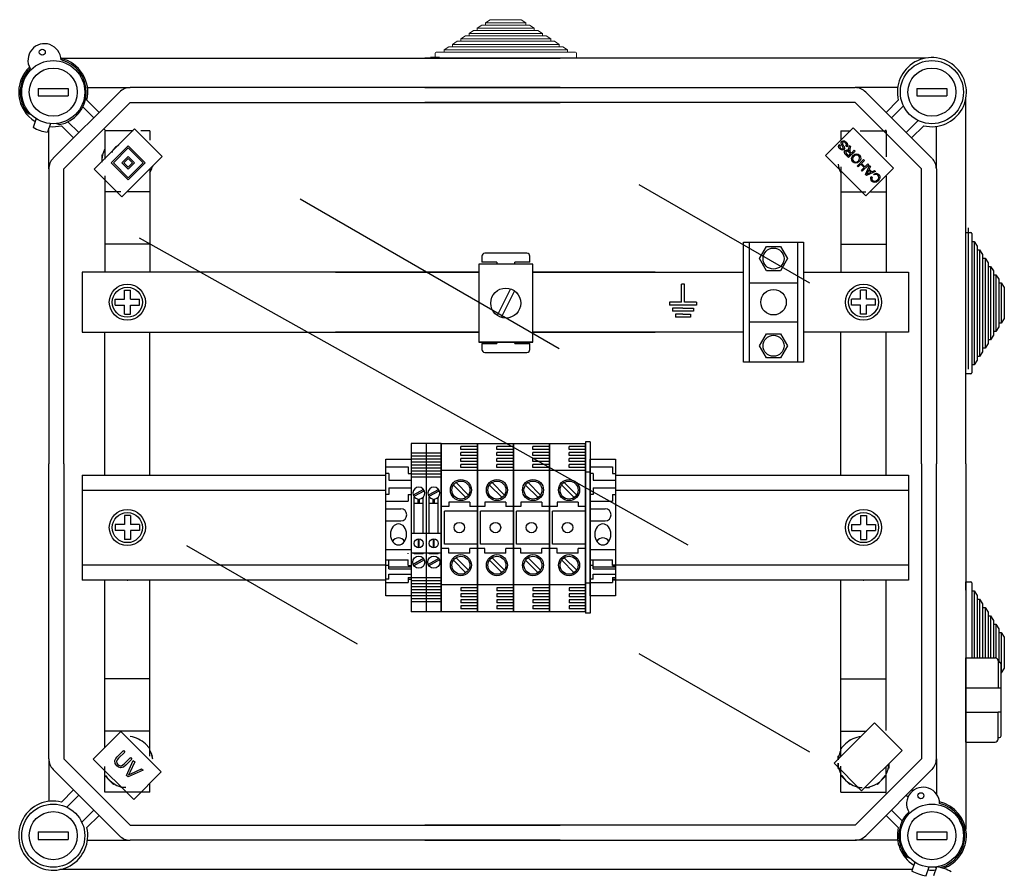
# Model space of a CAD drawing. Units: millimetres. Extents: x 893 to 1692, y -272 to 207.
# Drawn here: x 1044 to 1097, y 7 to 52 of the extents above; entities that cross this region are included whole.
import ezdxf

# ---------------------------------------------------------------- set-up
doc = ezdxf.new("R2010")
doc.units = ezdxf.units.MM

# ---------------------------------------------------------------- blocks, each defined once
blk = doc.blocks.new('ALZADO 10DR')
at = {"lineweight": 5}
for p, q in [((127.359, 295.901), (127.114, 295.741)), ((127.114, 295.741), (127.114, 295.613)), ((130.142, 295.741), (127.114, 295.741)), ((127.555, 295.901), (127.359, 295.901)), ((127.801, 296.189), (127.555, 296.029)), ((127.555, 296.029), (127.555, 295.901)), ((129.7, 296.029), (127.555, 296.029)), ((129.7, 295.901), (127.555, 295.901)), ((129.455, 296.189), (127.801, 296.189)), ((129.7, 296.029), (129.455, 296.189)), ((129.7, 295.901), (129.7, 296.029)), ((129.897, 295.901), (129.7, 295.901)), ((130.142, 295.741), (129.897, 295.901)), ((130.142, 295.613), (130.142, 295.741)), ((126.476, 295.325), (126.231, 295.165)), ((126.672, 295.325), (126.476, 295.325)), ((126.918, 295.613), (126.672, 295.453)), ((126.672, 295.453), (126.672, 295.325)), ((130.583, 295.453), (126.672, 295.453)), ((130.583, 295.325), (126.672, 295.325)), ((127.114, 295.613), (126.918, 295.613)), ((130.142, 295.613), (127.114, 295.613)), ((130.338, 295.613), (130.142, 295.613)), ((130.583, 295.453), (130.338, 295.613)), ((130.583, 295.325), (130.583, 295.453)), ((130.78, 295.325), (130.583, 295.325)), ((131.025, 295.165), (130.78, 295.325)), ((125.593, 294.749), (125.348, 294.589)), ((125.789, 294.749), (125.593, 294.749)), ((126.035, 295.037), (125.789, 294.877)), ((125.789, 294.877), (125.789, 294.749)), ((131.466, 294.877), (125.789, 294.877)), ((131.466, 294.749), (125.789, 294.749)), ((126.231, 295.037), (126.035, 295.037)), ((126.231, 295.165), (126.231, 295.037)), ((131.025, 295.165), (126.231, 295.165)), ((131.025, 295.037), (126.231, 295.037)), ((131.025, 295.037), (131.025, 295.165)), ((131.221, 295.037), (131.025, 295.037)), ((131.466, 294.877), (131.221, 295.037)), ((131.466, 294.749), (131.466, 294.877)), ((131.663, 294.749), (131.466, 294.749)), ((131.908, 294.589), (131.663, 294.749)), ((124.868, 294.413), (124.868, 294.141)), ((125.348, 294.461), (124.916, 294.461)), ((125.348, 294.589), (125.348, 294.461)), ((131.908, 294.589), (125.348, 294.589)), ((131.908, 294.461), (125.348, 294.461)), ((131.908, 294.461), (131.908, 294.589)), ((132.34, 294.461), (131.908, 294.461)), ((132.388, 294.141), (132.388, 294.413))]:
    blk.add_line(p, q, dxfattribs=at)
at = {"linetype": 'Continuous'}
for p, q in [((104.939, 294.141), (131.525, 294.141)), ((150.974, 294.141), (124.325, 294.141)), ((124.628, 294.186), (125.108, 294.186)), ((106.357, 292.573), (108.624, 292.573)), ((131.525, 292.573), (108.624, 292.573)), ((124.325, 292.573), (147.226, 292.573)), ((149.493, 292.573), (147.226, 292.573)), ((103.733, 292.533), (105.333, 292.533)), ((103.733, 292.533), (103.733, 292.133)), ((103.733, 292.133), (105.333, 292.133)), ((108.059, 292.339), (104.527, 288.808)), ((105.333, 292.533), (105.333, 292.133)), ((147.792, 292.339), (151.323, 288.808)), ((150.518, 292.533), (150.518, 292.133)), ((150.518, 292.533), (152.118, 292.533)), ((150.518, 292.133), (152.118, 292.133)), ((152.118, 292.533), (152.118, 292.133)), ((105.093, 288.242), (108.624, 291.773)), ((106.109, 291.55), (106.689, 290.969)), ((106.972, 291.252), (106.322, 291.902)), ((108.624, 291.773), (131.525, 291.773)), ((147.226, 291.773), (124.325, 291.773)), ((150.758, 288.242), (147.226, 291.773)), ((148.879, 291.252), (149.529, 291.902)), ((149.802, 291.609), (149.162, 290.969)), ((153.125, 272.541), (153.125, 291.99)), ((103.373, 291.119), (103.204, 291.18)), ((103.622, 290.922), (103.462, 290.458)), ((104.378, 290.661), (104.218, 290.196)), ((104.71, 290.663), (104.867, 290.605)), ((104.964, 290.545), (105.614, 289.895)), ((105.897, 290.177), (105.317, 290.758)), ((149.954, 290.177), (150.594, 290.817)), ((150.887, 290.545), (150.237, 289.895)), ((151.558, 288.242), (151.558, 290.509)), ((104.293, 288.242), (104.293, 290.414)), ((106.717, 288.229), (108.866, 290.379)), ((107.237, 290.361), (107.33, 290.268)), ((108.866, 290.379), (110.337, 288.908)), ((145.649, 288.962), (147.12, 290.433)), ((147.12, 290.433), (149.269, 288.283)), ((148.886, 290.329), (148.825, 290.268)), ((107.622, 288.568), (108.527, 289.473)), ((108.527, 289.473), (109.432, 288.568)), ((146.346, 289.436), (146.356, 289.493)), ((146.368, 289.367), (146.346, 289.436)), ((146.356, 289.493), (146.386, 289.541)), ((146.386, 289.541), (146.433, 289.501)), ((146.433, 289.501), (146.411, 289.459)), ((146.411, 289.459), (146.411, 289.413)), ((146.411, 289.413), (146.451, 289.351)), ((146.49, 289.6), (146.492, 289.643)), ((146.5, 289.559), (146.49, 289.6)), ((146.492, 289.643), (146.526, 289.701)), ((146.546, 289.475), (146.5, 289.559)), ((146.526, 289.701), (146.588, 289.736)), ((146.599, 289.367), (146.546, 289.475)), ((146.559, 289.639), (146.554, 289.613)), ((146.554, 289.613), (146.565, 289.572)), ((146.573, 289.661), (146.559, 289.639)), ((146.565, 289.572), (146.596, 289.516)), ((146.59, 289.673), (146.573, 289.661)), ((146.588, 289.736), (146.66, 289.735)), ((146.609, 289.68), (146.59, 289.673)), ((146.596, 289.516), (146.618, 289.481)), ((146.649, 289.678), (146.609, 289.68)), ((146.618, 289.481), (146.638, 289.445)), ((146.638, 289.445), (146.655, 289.406)), ((146.717, 289.634), (146.649, 289.678)), ((146.655, 289.406), (146.662, 289.37)), ((146.66, 289.735), (146.756, 289.677)), ((146.764, 289.559), (146.717, 289.634)), ((146.74, 289.453), (146.766, 289.503)), ((146.786, 289.414), (146.74, 289.453)), ((146.756, 289.677), (146.808, 289.612)), ((146.766, 289.503), (146.764, 289.559)), ((146.821, 289.469), (146.786, 289.414)), ((146.808, 289.612), (146.832, 289.533)), ((146.832, 289.533), (146.821, 289.469)), ((146.892, 289.342), (146.926, 289.495)), ((146.926, 289.495), (146.983, 289.438)), ((146.983, 289.438), (146.957, 289.321)), ((107.118, 288.988), (107.118, 288.668)), ((107.118, 288.988), (107.156, 288.988)), ((107.735, 288.568), (108.527, 289.36)), ((110.337, 288.908), (108.187, 286.758)), ((108.187, 288.568), (108.527, 288.908)), ((108.527, 289.36), (109.319, 288.568)), ((108.527, 288.908), (108.866, 288.568)), ((147.799, 286.812), (145.649, 288.962)), ((146.413, 289.309), (146.368, 289.367)), ((146.502, 289.252), (146.413, 289.309)), ((146.451, 289.351), (146.512, 289.309)), ((146.57, 289.25), (146.502, 289.252)), ((146.512, 289.309), (146.549, 289.307)), ((146.549, 289.307), (146.567, 289.313)), ((146.567, 289.313), (146.582, 289.324)), ((146.628, 289.283), (146.57, 289.25)), ((146.582, 289.324), (146.596, 289.346)), ((146.596, 289.346), (146.599, 289.367)), ((146.658, 289.333), (146.628, 289.283)), ((146.662, 289.37), (146.658, 289.333)), ((146.663, 289.118), (146.673, 289.172)), ((146.687, 289.054), (146.663, 289.118)), ((146.673, 289.172), (146.704, 289.217)), ((146.733, 289.001), (146.687, 289.054)), ((146.704, 289.217), (146.753, 289.249)), ((146.735, 289.148), (146.729, 289.121)), ((146.729, 289.121), (146.732, 289.094)), ((146.732, 289.094), (146.769, 289.041)), ((146.885, 288.848), (146.733, 289.001)), ((146.751, 289.17), (146.735, 289.148)), ((146.786, 289.191), (146.751, 289.17)), ((146.753, 289.249), (146.812, 289.253)), ((146.769, 289.041), (146.878, 288.932)), ((146.807, 289.193), (146.786, 289.191)), ((146.827, 289.19), (146.807, 289.193)), ((146.812, 289.253), (146.895, 289.214)), ((146.894, 289.143), (146.827, 289.19)), ((146.878, 288.932), (146.992, 289.046)), ((146.884, 289.258), (146.886, 289.305)), ((146.887, 289.238), (146.884, 289.258)), ((147.229, 289.192), (146.885, 288.848)), ((146.886, 289.305), (146.892, 289.342)), ((146.895, 289.214), (146.887, 289.238)), ((146.992, 289.046), (146.894, 289.143)), ((146.957, 289.321), (146.942, 289.233)), ((146.942, 289.233), (146.942, 289.198)), ((146.942, 289.198), (146.954, 289.165)), ((146.954, 289.165), (146.967, 289.149)), ((146.967, 289.149), (146.978, 289.138)), ((146.978, 289.138), (147.031, 289.085)), ((147.031, 289.085), (147.184, 289.238)), ((147.038, 288.813), (147.067, 288.893)), ((147.067, 288.893), (147.119, 288.96)), ((147.165, 288.912), (147.117, 288.848)), ((147.119, 288.96), (147.206, 289.021)), ((147.215, 288.953), (147.165, 288.912)), ((147.184, 289.238), (147.229, 289.192)), ((147.206, 289.021), (147.311, 289.042)), ((147.273, 288.978), (147.215, 288.953)), ((147.353, 288.975), (147.273, 288.978)), ((147.311, 289.042), (147.392, 289.021)), ((147.422, 288.933), (147.353, 288.975)), ((147.392, 289.021), (147.461, 288.972)), ((147.457, 288.883), (147.422, 288.933)), ((147.47, 288.822), (147.457, 288.883)), ((147.461, 288.972), (147.517, 288.884)), ((147.517, 288.884), (147.528, 288.78)), ((107.118, 288.668), (107.118, 288.605)), ((108.527, 287.663), (107.622, 288.568)), ((108.527, 287.776), (107.735, 288.568)), ((108.527, 288.229), (108.187, 288.568)), ((108.3, 288.568), (108.527, 288.795)), ((108.527, 288.342), (108.3, 288.568)), ((108.527, 288.795), (108.753, 288.568)), ((108.866, 288.568), (108.527, 288.229)), ((108.753, 288.568), (108.527, 288.342)), ((109.319, 288.568), (108.527, 287.776)), ((109.432, 288.568), (108.527, 287.663)), ((109.838, 288.348), (109.838, 288.384)), ((147.047, 288.707), (147.038, 288.813)), ((147.105, 288.617), (147.047, 288.707)), ((147.117, 288.848), (147.096, 288.771)), ((147.096, 288.771), (147.108, 288.708)), ((147.174, 288.567), (147.105, 288.617)), ((147.108, 288.708), (147.143, 288.656)), ((147.143, 288.656), (147.214, 288.613)), ((147.258, 288.547), (147.174, 288.567)), ((147.214, 288.613), (147.297, 288.611)), ((147.364, 288.57), (147.258, 288.547)), ((147.297, 288.611), (147.406, 288.682)), ((147.339, 288.395), (147.683, 288.739)), ((147.384, 288.349), (147.339, 288.395)), ((147.452, 288.635), (147.364, 288.57)), ((147.526, 288.49), (147.384, 288.349)), ((147.406, 288.682), (147.452, 288.746)), ((147.452, 288.746), (147.47, 288.822)), ((147.501, 288.701), (147.452, 288.635)), ((147.528, 288.78), (147.501, 288.701)), ((147.705, 288.311), (147.526, 288.49)), ((147.728, 288.693), (147.566, 288.531)), ((147.566, 288.531), (147.745, 288.352)), ((147.953, 288.469), (147.609, 288.125)), ((147.683, 288.739), (147.728, 288.693)), ((147.745, 288.352), (147.907, 288.514)), ((147.789, 287.945), (147.992, 288.429)), ((147.907, 288.514), (147.953, 288.469)), ((148.044, 288.378), (147.98, 288.233)), ((147.992, 288.429), (148.044, 288.378)), ((104.293, 288.242), (104.293, 272.541)), ((105.093, 272.541), (105.093, 288.242)), ((108.187, 286.758), (106.717, 288.229)), ((109.838, 288.348), (109.799, 288.348)), ((147.563, 288.17), (147.705, 288.311)), ((147.609, 288.125), (147.563, 288.17)), ((147.838, 287.896), (147.789, 287.945)), ((149.269, 288.283), (147.799, 286.812)), ((148.314, 288.108), (147.838, 287.896)), ((147.872, 287.997), (147.85, 287.955)), ((147.85, 287.955), (147.897, 287.983)), ((147.897, 288.051), (147.872, 287.997)), ((147.957, 288.182), (147.897, 288.051)), ((147.897, 287.983), (147.935, 288.003)), ((147.935, 288.003), (148.073, 288.066)), ((148.073, 288.066), (147.957, 288.182)), ((147.98, 288.233), (148.123, 288.09)), ((148.069, 287.78), (148.09, 287.832)), ((148.09, 287.832), (148.145, 287.798)), ((148.123, 288.09), (148.265, 288.156)), ((148.225, 287.979), (148.297, 288.009)), ((148.259, 287.922), (148.225, 287.979)), ((148.343, 287.952), (148.259, 287.922)), ((148.265, 288.156), (148.314, 288.108)), ((148.297, 288.009), (148.375, 288.01)), ((148.4, 287.941), (148.343, 287.952)), ((148.375, 288.01), (148.433, 287.989)), ((148.447, 287.908), (148.4, 287.941)), ((148.433, 287.989), (148.482, 287.951)), ((148.482, 287.856), (148.447, 287.908)), ((148.482, 287.951), (148.543, 287.862)), ((148.493, 287.794), (148.482, 287.856)), ((148.543, 287.862), (148.549, 287.755)), ((150.758, 272.541), (150.758, 288.242)), ((151.558, 288.242), (151.558, 272.541)), ((148.064, 287.723), (148.069, 287.78)), ((148.083, 287.654), (148.064, 287.723)), ((148.126, 287.596), (148.083, 287.654)), ((148.193, 287.547), (148.126, 287.596)), ((148.128, 287.751), (148.127, 287.701)), ((148.127, 287.701), (148.141, 287.665)), ((148.145, 287.798), (148.128, 287.751)), ((148.141, 287.665), (148.166, 287.634)), ((148.166, 287.634), (148.232, 287.591)), ((148.274, 287.526), (148.193, 287.547)), ((148.232, 287.591), (148.311, 287.59)), ((148.377, 287.547), (148.274, 287.526)), ((148.311, 287.59), (148.416, 287.656)), ((148.463, 287.609), (148.377, 287.547)), ((148.416, 287.656), (148.466, 287.719)), ((148.516, 287.676), (148.463, 287.609)), ((148.466, 287.719), (148.493, 287.794)), ((148.549, 287.755), (148.516, 287.676)), ((153.245, 285.1), (153.245, 284.62)), ((141.285, 277.948), (141.285, 284.348)), ((141.285, 284.348), (144.485, 284.348)), ((141.605, 277.948), (141.605, 284.348)), ((144.165, 284.348), (144.165, 277.948)), ((144.485, 284.348), (144.485, 277.948)), ((153.245, 284.62), (153.245, 277.58)), ((129.753, 283.755), (127.513, 283.755)), ((142.14, 283.468), (142.512, 284.113)), ((142.512, 284.113), (143.257, 284.113)), ((143.257, 284.113), (143.629, 283.468)), ((130.068, 283.18), (127.188, 283.18)), ((127.188, 283.18), (127.188, 279.02)), ((127.353, 283.595), (127.353, 283.275)), ((128.153, 283.275), (127.353, 283.275)), ((128.153, 283.275), (128.153, 283.18)), ((129.913, 283.275), (129.113, 283.275)), ((129.113, 283.18), (129.113, 283.275)), ((129.913, 283.275), (129.913, 283.595)), ((130.068, 279.02), (130.068, 283.18)), ((142.512, 282.823), (142.14, 283.468)), ((143.629, 283.468), (143.257, 282.823)), ((143.257, 282.823), (142.512, 282.823)), ((141.605, 282.188), (144.165, 282.188)), ((128.878, 281.86), (128.164, 280.448)), ((129.092, 281.752), (128.378, 280.34)), ((141.605, 280.108), (144.165, 280.108)), ((142.14, 278.828), (142.512, 279.473)), ((142.512, 279.473), (143.257, 279.473)), ((143.257, 279.473), (143.629, 278.828)), ((127.188, 279.02), (130.068, 279.02)), ((130.068, 279.02), (127.188, 279.02)), ((127.353, 278.955), (127.353, 278.635)), ((127.353, 278.955), (128.153, 278.955)), ((128.153, 279.02), (128.153, 278.955)), ((129.113, 278.955), (129.113, 279.02)), ((129.113, 278.955), (129.913, 278.955)), ((129.913, 278.635), (129.913, 278.955)), ((127.513, 278.475), (129.753, 278.475)), ((142.512, 278.183), (142.14, 278.828)), ((143.629, 278.828), (143.257, 278.183)), ((144.485, 277.948), (141.285, 277.948)), ((143.257, 278.183), (142.512, 278.183)), ((132.877, 273.708), (132.877, 264.589)), ((133.117, 273.708), (132.877, 273.708)), ((133.117, 273.708), (133.117, 264.589)), ((123.597, 273.628), (123.597, 264.668)), ((124.397, 273.628), (123.597, 273.628)), ((124.397, 273.628), (124.397, 264.668)), ((124.397, 273.628), (124.397, 264.668)), ((125.197, 273.628), (124.397, 273.628)), ((125.197, 273.628), (125.197, 264.668)), ((125.197, 264.668), (125.197, 273.628)), ((125.197, 273.628), (125.197, 264.668)), ((125.197, 273.628), (125.197, 264.668)), ((125.197, 273.628), (127.117, 273.628)), ((125.197, 273.628), (125.197, 264.668)), ((125.197, 264.668), (125.197, 273.628)), ((125.197, 273.628), (125.197, 264.668)), ((125.197, 264.668), (125.197, 273.628)), ((127.117, 273.468), (126.237, 273.468)), ((126.237, 273.308), (126.237, 273.468)), ((127.117, 273.308), (126.237, 273.308)), ((127.117, 273.148), (126.237, 273.148)), ((126.237, 272.988), (126.237, 273.148)), ((127.117, 273.628), (129.037, 273.628)), ((127.117, 264.668), (127.117, 273.628)), ((127.117, 273.628), (127.117, 264.668)), ((127.117, 273.628), (127.117, 264.668)), ((127.117, 264.668), (127.117, 273.628)), ((128.157, 273.308), (128.157, 273.468)), ((129.037, 273.468), (128.157, 273.468)), ((129.037, 273.308), (128.157, 273.308)), ((128.157, 272.988), (128.157, 273.148)), ((129.037, 273.148), (128.157, 273.148)), ((129.037, 273.628), (129.037, 264.668)), ((129.037, 264.668), (129.037, 273.628)), ((129.037, 273.628), (129.037, 264.668)), ((129.037, 264.668), (129.037, 273.628)), ((129.037, 273.628), (130.957, 273.628)), ((130.957, 273.468), (130.077, 273.468)), ((130.077, 273.308), (130.077, 273.468)), ((130.957, 273.308), (130.077, 273.308)), ((130.957, 273.148), (130.077, 273.148)), ((130.077, 272.988), (130.077, 273.148)), ((130.957, 264.668), (130.957, 273.628)), ((130.957, 273.628), (130.957, 264.668)), ((130.957, 273.628), (130.957, 264.668)), ((130.957, 264.668), (130.957, 273.628)), ((130.957, 273.628), (132.877, 273.628)), ((131.997, 273.308), (131.997, 273.468)), ((132.877, 273.468), (131.997, 273.468)), ((132.877, 273.308), (131.997, 273.308)), ((131.997, 272.988), (131.997, 273.148)), ((132.877, 273.148), (131.997, 273.148)), ((132.877, 264.668), (132.877, 273.628)), ((132.877, 273.628), (132.877, 264.668)), ((122.237, 272.788), (123.597, 272.788)), ((122.237, 265.509), (122.237, 272.788)), ((124.397, 273.108), (123.597, 273.108)), ((124.397, 272.948), (123.597, 272.948)), ((124.397, 272.788), (123.597, 272.788)), ((123.597, 272.788), (123.597, 265.509)), ((124.397, 272.628), (123.597, 272.628)), ((125.197, 273.108), (124.397, 273.108)), ((125.197, 272.948), (124.397, 272.948)), ((125.197, 272.788), (124.397, 272.788)), ((125.197, 272.628), (124.397, 272.628)), ((125.197, 272.788), (125.197, 265.509)), ((127.117, 272.988), (126.237, 272.988)), ((127.117, 272.828), (126.237, 272.828)), ((126.237, 272.668), (126.237, 272.828)), ((127.117, 272.668), (126.237, 272.668)), ((129.037, 272.988), (128.157, 272.988)), ((128.157, 272.668), (128.157, 272.828)), ((129.037, 272.828), (128.157, 272.828)), ((129.037, 272.668), (128.157, 272.668)), ((130.957, 272.988), (130.077, 272.988)), ((130.957, 272.828), (130.077, 272.828)), ((130.077, 272.668), (130.077, 272.828)), ((130.957, 272.668), (130.077, 272.668)), ((132.877, 272.988), (131.997, 272.988)), ((131.997, 272.668), (131.997, 272.828)), ((132.877, 272.828), (131.997, 272.828)), ((132.877, 272.668), (131.997, 272.668)), ((133.117, 272.788), (134.477, 272.788)), ((133.117, 265.509), (133.117, 272.788)), ((134.477, 272.788), (134.477, 265.509)), ((104.293, 256.84), (104.293, 272.541)), ((105.093, 272.541), (105.093, 256.84)), ((122.237, 272.388), (123.437, 272.388)), ((123.437, 272.388), (123.437, 272.028)), ((124.397, 272.468), (123.597, 272.468)), ((124.397, 272.308), (123.597, 272.308)), ((124.397, 272.148), (123.597, 272.148)), ((125.197, 272.468), (124.397, 272.468)), ((125.197, 272.308), (124.397, 272.308)), ((125.197, 272.148), (124.397, 272.148)), ((127.117, 272.188), (125.197, 272.188)), ((127.117, 272.508), (126.237, 272.508)), ((126.237, 272.348), (126.237, 272.508)), ((127.117, 272.348), (126.237, 272.348)), ((129.037, 272.188), (127.117, 272.188)), ((128.157, 272.348), (128.157, 272.508)), ((129.037, 272.508), (128.157, 272.508)), ((129.037, 272.348), (128.157, 272.348)), ((130.957, 272.188), (129.037, 272.188)), ((130.957, 272.508), (130.077, 272.508)), ((130.077, 272.348), (130.077, 272.508)), ((130.957, 272.348), (130.077, 272.348)), ((132.877, 272.188), (130.957, 272.188)), ((131.997, 272.348), (131.997, 272.508)), ((132.877, 272.508), (131.997, 272.508)), ((132.877, 272.348), (131.997, 272.348)), ((133.117, 272.108), (132.877, 272.108)), ((133.117, 272.388), (134.317, 272.388)), ((134.317, 272.388), (134.317, 272.028)), ((150.758, 272.541), (150.758, 256.84)), ((151.558, 256.84), (151.558, 272.541)), ((153.125, 272.541), (153.125, 253.092)), ((122.397, 272.028), (122.237, 272.028)), ((122.397, 272.028), (122.397, 271.668)), ((122.397, 271.668), (123.597, 271.668)), ((123.437, 272.028), (123.597, 272.028)), ((124.397, 271.988), (123.597, 271.988)), ((124.397, 271.828), (123.597, 271.828)), ((125.197, 271.988), (124.397, 271.988)), ((125.197, 271.828), (124.397, 271.828)), ((133.277, 272.028), (133.117, 272.028)), ((133.277, 272.028), (133.277, 271.668)), ((133.277, 271.668), (134.477, 271.668)), ((134.317, 272.028), (134.477, 272.028)), ((122.397, 271.268), (123.597, 271.268)), ((122.397, 271.268), (122.397, 270.908)), ((124.256, 271.176), (123.7, 270.871)), ((124.295, 271.106), (123.738, 270.801)), ((125.056, 271.176), (124.5, 270.871)), ((125.095, 271.106), (124.538, 270.801)), ((125.845, 271.412), (126.51, 270.746)), ((125.981, 271.547), (126.646, 270.882)), ((127.765, 271.412), (128.43, 270.746)), ((127.901, 271.547), (128.566, 270.882)), ((129.685, 271.412), (130.35, 270.746)), ((129.821, 271.547), (130.486, 270.882)), ((131.605, 271.412), (132.27, 270.746)), ((131.741, 271.547), (132.406, 270.882)), ((133.277, 271.268), (134.477, 271.268)), ((133.277, 271.268), (133.277, 270.908)), ((122.397, 270.908), (122.237, 270.908)), ((122.237, 270.548), (123.437, 270.548)), ((123.437, 270.908), (123.437, 270.548)), ((123.437, 270.908), (123.597, 270.908)), ((123.757, 268.828), (123.757, 270.777)), ((123.957, 270.428), (123.957, 270.671)), ((124.037, 270.428), (124.037, 270.671)), ((124.237, 268.828), (124.237, 270.777)), ((124.557, 268.828), (124.557, 270.777)), ((124.757, 270.428), (124.757, 270.671)), ((124.837, 270.428), (124.837, 270.671)), ((125.037, 268.828), (125.037, 270.777)), ((133.277, 270.908), (133.117, 270.908)), ((133.117, 270.548), (134.317, 270.548)), ((134.317, 270.908), (134.477, 270.908)), ((134.317, 270.908), (134.317, 270.548)), ((122.237, 270.148), (123.037, 270.148)), ((124.237, 270.428), (123.757, 270.428)), ((123.757, 268.828), (123.757, 270.056)), ((125.037, 270.428), (124.557, 270.428)), ((124.557, 268.828), (124.557, 270.056)), ((125.597, 270.268), (125.197, 270.268)), ((127.117, 270.028), (125.357, 270.028)), ((125.357, 268.268), (125.357, 270.028)), ((125.597, 270.508), (125.597, 270.268)), ((126.717, 270.508), (125.597, 270.508)), ((126.717, 270.508), (126.717, 270.268)), ((127.117, 270.268), (126.717, 270.268)), ((127.517, 270.268), (127.117, 270.268)), ((129.037, 270.028), (127.277, 270.028)), ((127.277, 268.268), (127.277, 270.028)), ((127.517, 270.508), (127.517, 270.268)), ((128.637, 270.508), (127.517, 270.508)), ((128.637, 270.508), (128.637, 270.268)), ((129.037, 270.268), (128.637, 270.268)), ((129.437, 270.268), (129.037, 270.268)), ((130.957, 270.028), (129.197, 270.028)), ((129.197, 268.268), (129.197, 270.028)), ((129.437, 270.508), (129.437, 270.268)), ((130.557, 270.508), (129.437, 270.508)), ((130.557, 270.508), (130.557, 270.268)), ((130.957, 270.268), (130.557, 270.268)), ((131.357, 270.268), (130.957, 270.268)), ((132.877, 270.028), (131.117, 270.028)), ((131.117, 268.268), (131.117, 270.028)), ((132.477, 270.508), (131.357, 270.508)), ((131.357, 270.508), (131.357, 270.268)), ((132.477, 270.508), (132.477, 270.268)), ((132.877, 270.268), (132.477, 270.268)), ((133.117, 270.148), (133.917, 270.148)), ((122.237, 269.508), (123.037, 269.508)), ((133.117, 269.508), (133.917, 269.508)), ((124.397, 268.828), (123.597, 268.828)), ((123.981, 268.069), (123.981, 268.548)), ((124.013, 268.069), (124.013, 268.548)), ((125.197, 268.828), (124.397, 268.828)), ((124.781, 268.069), (124.781, 268.548)), ((124.813, 268.069), (124.813, 268.548)), ((122.237, 267.988), (123.597, 267.988)), ((125.597, 268.028), (125.197, 268.028)), ((127.117, 268.268), (125.357, 268.268)), ((125.597, 267.788), (125.597, 268.028)), ((126.717, 267.788), (126.717, 268.028)), ((127.117, 268.028), (126.717, 268.028)), ((127.517, 268.028), (127.117, 268.028)), ((129.037, 268.268), (127.277, 268.268)), ((127.517, 267.788), (127.517, 268.028)), ((128.637, 267.788), (128.637, 268.028)), ((129.037, 268.028), (128.637, 268.028)), ((129.437, 268.028), (129.037, 268.028)), ((130.957, 268.268), (129.197, 268.268)), ((129.437, 267.788), (129.437, 268.028)), ((130.957, 268.028), (130.557, 268.028)), ((130.557, 267.788), (130.557, 268.028)), ((131.357, 268.028), (130.957, 268.028)), ((132.877, 268.268), (131.117, 268.268)), ((131.357, 267.788), (131.357, 268.028)), ((132.477, 267.788), (132.477, 268.028)), ((132.877, 268.028), (132.477, 268.028)), ((133.117, 267.988), (134.477, 267.988)), ((122.237, 267.44), (123.437, 267.44)), ((122.397, 266.951), (122.397, 267.44)), ((123.437, 267.748), (123.437, 267.788)), ((123.437, 267.134), (123.437, 267.44)), ((124.397, 267.788), (123.597, 267.788)), ((124.256, 267.496), (123.7, 267.191)), ((124.295, 267.426), (123.738, 267.121)), ((123.757, 267.748), (123.757, 267.788)), ((124.237, 267.748), (123.757, 267.748)), ((124.237, 267.748), (124.237, 267.788)), ((125.197, 267.788), (124.397, 267.788)), ((125.056, 267.496), (124.5, 267.191)), ((125.095, 267.426), (124.538, 267.121)), ((124.557, 267.748), (124.557, 267.788)), ((125.037, 267.748), (124.557, 267.748)), ((125.037, 267.748), (125.037, 267.788)), ((126.717, 267.788), (125.597, 267.788)), ((125.845, 267.412), (126.51, 266.746)), ((125.981, 267.547), (126.646, 266.882)), ((128.637, 267.788), (127.517, 267.788)), ((127.765, 267.412), (128.43, 266.746)), ((127.901, 267.547), (128.566, 266.882)), ((130.557, 267.788), (129.437, 267.788)), ((129.685, 267.412), (130.35, 266.746)), ((129.821, 267.547), (130.486, 266.882)), ((132.477, 267.788), (131.357, 267.788)), ((131.605, 267.412), (132.27, 266.746)), ((131.741, 267.547), (132.406, 266.882)), ((133.117, 267.44), (134.317, 267.44)), ((133.277, 266.951), (133.277, 267.44)), ((134.317, 267.134), (134.317, 267.44)), ((122.397, 267.134), (122.237, 267.134)), ((122.397, 267.053), (123.597, 267.053)), ((122.397, 266.951), (123.597, 266.951)), ((123.437, 267.134), (123.597, 267.134)), ((133.277, 267.134), (133.117, 267.134)), ((133.277, 267.053), (134.477, 267.053)), ((133.277, 266.951), (134.477, 266.951)), ((134.317, 267.134), (134.477, 267.134)), ((122.397, 266.398), (122.237, 266.398)), ((122.397, 266.666), (123.597, 266.666)), ((122.397, 266.398), (122.397, 266.666)), ((123.437, 266.5), (123.597, 266.5)), ((123.437, 266.5), (123.437, 266.226)), ((123.437, 266.398), (123.597, 266.398)), ((124.397, 266.468), (123.597, 266.468)), ((125.197, 266.468), (124.397, 266.468)), ((133.277, 266.398), (133.117, 266.398)), ((133.277, 266.666), (134.477, 266.666)), ((133.277, 266.398), (133.277, 266.666)), ((134.317, 266.5), (134.477, 266.5)), ((134.317, 266.5), (134.317, 266.226)), ((134.317, 266.398), (134.477, 266.398)), ((122.237, 266.226), (123.437, 266.226)), ((124.397, 266.308), (123.597, 266.308)), ((124.397, 266.148), (123.597, 266.148)), ((124.397, 265.988), (123.597, 265.988)), ((124.397, 265.828), (123.597, 265.828)), ((125.197, 266.308), (124.397, 266.308)), ((125.197, 266.148), (124.397, 266.148)), ((125.197, 265.988), (124.397, 265.988)), ((125.197, 265.828), (124.397, 265.828)), ((127.117, 266.108), (125.197, 266.108)), ((127.117, 265.948), (126.237, 265.948)), ((126.237, 265.948), (126.237, 265.788)), ((129.037, 266.108), (127.117, 266.108)), ((128.157, 265.948), (128.157, 265.788)), ((129.037, 265.948), (128.157, 265.948)), ((130.957, 266.108), (129.037, 266.108)), ((130.957, 265.948), (130.077, 265.948)), ((130.077, 265.948), (130.077, 265.788)), ((132.877, 266.108), (130.957, 266.108)), ((132.877, 265.948), (131.997, 265.948)), ((131.997, 265.948), (131.997, 265.788)), ((133.117, 266.189), (132.877, 266.189)), ((133.117, 266.226), (134.317, 266.226)), ((123.597, 265.509), (122.237, 265.509)), ((124.397, 265.668), (123.597, 265.668)), ((124.397, 265.508), (123.597, 265.508)), ((124.397, 265.348), (123.597, 265.348)), ((125.197, 265.668), (124.397, 265.668)), ((125.197, 265.508), (124.397, 265.508)), ((125.197, 265.348), (124.397, 265.348)), ((127.117, 265.788), (126.237, 265.788)), ((127.117, 265.628), (126.237, 265.628)), ((126.237, 265.628), (126.237, 265.468)), ((127.117, 265.468), (126.237, 265.468)), ((127.117, 265.308), (126.237, 265.308)), ((126.237, 265.308), (126.237, 265.148)), ((129.037, 265.788), (128.157, 265.788)), ((128.157, 265.628), (128.157, 265.468)), ((129.037, 265.628), (128.157, 265.628)), ((129.037, 265.468), (128.157, 265.468)), ((128.157, 265.308), (128.157, 265.148)), ((129.037, 265.308), (128.157, 265.308)), ((130.957, 265.788), (130.077, 265.788)), ((130.957, 265.628), (130.077, 265.628)), ((130.077, 265.628), (130.077, 265.468)), ((130.957, 265.468), (130.077, 265.468)), ((130.957, 265.308), (130.077, 265.308)), ((130.077, 265.308), (130.077, 265.148)), ((132.877, 265.788), (131.997, 265.788)), ((131.997, 265.628), (131.997, 265.468)), ((132.877, 265.628), (131.997, 265.628)), ((132.877, 265.468), (131.997, 265.468)), ((131.997, 265.308), (131.997, 265.148)), ((132.877, 265.308), (131.997, 265.308)), ((134.477, 265.509), (133.117, 265.509)), ((124.397, 265.188), (123.597, 265.188)), ((125.197, 265.188), (124.397, 265.188)), ((127.117, 265.148), (126.237, 265.148)), ((127.117, 264.988), (126.237, 264.988)), ((126.237, 264.988), (126.237, 264.828)), ((127.117, 264.828), (126.237, 264.828)), ((129.037, 265.148), (128.157, 265.148)), ((129.037, 264.988), (128.157, 264.988)), ((128.157, 264.988), (128.157, 264.828)), ((129.037, 264.828), (128.157, 264.828)), ((130.957, 265.148), (130.077, 265.148)), ((130.957, 264.988), (130.077, 264.988)), ((130.077, 264.988), (130.077, 264.828)), ((130.957, 264.828), (130.077, 264.828)), ((132.877, 265.148), (131.997, 265.148)), ((132.877, 264.988), (131.997, 264.988)), ((131.997, 264.988), (131.997, 264.828)), ((132.877, 264.828), (131.997, 264.828)), ((124.397, 264.668), (123.597, 264.668)), ((125.197, 264.668), (124.397, 264.668)), ((127.117, 264.668), (125.197, 264.668)), ((129.037, 264.668), (127.117, 264.668)), ((130.957, 264.668), (129.037, 264.668)), ((132.877, 264.668), (130.957, 264.668)), ((133.117, 264.589), (132.877, 264.589)), ((153.126, 257.733), (153.126, 262.216)), ((153.126, 262.216), (154.679, 262.216)), ((153.126, 262.216), (154.679, 262.216)), ((154.839, 262.056), (154.839, 260.615)), ((154.839, 261.976), (154.919, 261.976)), ((154.999, 258.054), (154.999, 261.896)), ((153.128, 260.615), (154.839, 260.615)), ((154.839, 260.615), (154.999, 260.615)), ((153.125, 259.324), (154.822, 259.325)), ((154.839, 259.334), (154.999, 259.334)), ((154.839, 257.893), (154.839, 259.334)), ((146.107, 256.599), (148.257, 258.748)), ((148.257, 258.748), (149.728, 257.277)), ((106.666, 256.829), (108.137, 258.3)), ((108.137, 258.3), (110.286, 256.15)), ((154.839, 257.973), (154.919, 257.973)), ((109.439, 257.63), (109.665, 257.404)), ((146.716, 257.63), (146.49, 257.404)), ((146.942, 257.856), (146.716, 257.63)), ((153.126, 257.733), (154.679, 257.733)), ((107.86, 256.852), (107.94, 256.945)), ((107.94, 256.945), (108.271, 257.276)), ((108.347, 257.2), (108.016, 256.869)), ((108.271, 257.276), (108.347, 257.2)), ((108.315, 256.57), (108.646, 256.901)), ((108.646, 256.901), (108.722, 256.825)), ((109.665, 257.404), (109.638, 257.377)), ((109.838, 256.988), (109.799, 256.988)), ((146.318, 256.988), (146.356, 256.988)), ((146.318, 256.988), (146.318, 256.784)), ((146.49, 257.404), (146.517, 257.377)), ((149.728, 257.277), (147.578, 255.128)), ((104.293, 256.84), (104.293, 254.573)), ((105.093, 256.84), (108.624, 253.309)), ((108.816, 254.679), (106.666, 256.829)), ((107.806, 256.743), (107.86, 256.852)), ((107.824, 256.591), (107.806, 256.743)), ((107.915, 256.466), (107.824, 256.591)), ((107.945, 256.789), (107.907, 256.69)), ((107.907, 256.69), (107.926, 256.609)), ((108.01, 256.392), (107.915, 256.466)), ((107.926, 256.609), (107.977, 256.541)), ((108.016, 256.869), (107.945, 256.789)), ((107.977, 256.541), (108.033, 256.493)), ((108.125, 256.357), (108.01, 256.392)), ((108.033, 256.493), (108.101, 256.463)), ((108.101, 256.463), (108.174, 256.468)), ((108.272, 256.396), (108.125, 256.357)), ((108.174, 256.468), (108.315, 256.57)), ((108.391, 256.494), (108.272, 256.396)), ((108.722, 256.825), (108.391, 256.494)), ((108.442, 255.959), (108.793, 256.754)), ((108.875, 256.672), (108.607, 256.107)), ((108.793, 256.754), (108.875, 256.672)), ((147.578, 255.128), (146.107, 256.599)), ((146.318, 256.603), (146.318, 256.348)), ((150.758, 256.84), (147.226, 253.309)), ((149.038, 256.348), (149.038, 256.562)), ((151.558, 256.84), (151.558, 254.969)), ((108.059, 252.743), (104.527, 256.274)), ((107.29, 255.933), (107.317, 255.96)), ((107.516, 255.707), (107.29, 255.933)), ((108.519, 255.881), (108.442, 255.959)), ((109.317, 256.23), (108.519, 255.881)), ((108.573, 256.037), (108.544, 255.983)), ((108.544, 255.983), (108.613, 256.019)), ((108.607, 256.107), (108.573, 256.037)), ((108.613, 256.019), (108.668, 256.045)), ((108.668, 256.045), (109.24, 256.307)), ((110.286, 256.15), (108.816, 254.679)), ((109.24, 256.307), (109.317, 256.23)), ((146.318, 256.348), (146.356, 256.348)), ((146.49, 255.933), (146.517, 255.96)), ((146.49, 255.933), (146.716, 255.707)), ((147.792, 252.743), (151.323, 256.274)), ((148.639, 255.707), (148.865, 255.933)), ((148.865, 255.933), (148.838, 255.96)), ((149.038, 256.348), (148.999, 256.348)), ((107.742, 255.48), (107.516, 255.707)), ((107.769, 255.507), (107.742, 255.48)), ((108.158, 255.308), (108.158, 255.347)), ((146.716, 255.707), (146.942, 255.48)), ((146.942, 255.48), (146.969, 255.507)), ((147.358, 255.308), (147.358, 255.347)), ((147.998, 255.308), (147.998, 255.347)), ((148.386, 255.507), (148.413, 255.48)), ((148.413, 255.48), (148.639, 255.707)), ((104.964, 254.537), (105.614, 255.188)), ((105.897, 254.905), (105.257, 254.265)), ((108.402, 255.308), (108.158, 255.308)), ((147.358, 255.308), (147.612, 255.308)), ((147.784, 255.308), (147.998, 255.308)), ((148.918, 254.975), (148.825, 255.068)), ((149.954, 254.905), (150.049, 254.809)), ((150.296, 255.129), (150.237, 255.188)), ((106.049, 253.473), (106.689, 254.113)), ((106.972, 253.83), (106.322, 253.18)), ((148.879, 253.83), (149.529, 253.18)), ((149.742, 253.533), (149.162, 254.113)), ((108.624, 253.309), (131.525, 253.309)), ((147.226, 253.309), (124.325, 253.309)), ((103.733, 252.949), (105.333, 252.949)), ((103.733, 252.949), (103.733, 252.549)), ((105.333, 252.949), (105.333, 252.549)), ((150.518, 252.949), (150.518, 252.549)), ((150.518, 252.949), (152.118, 252.949)), ((152.118, 252.949), (152.118, 252.549)), ((103.733, 252.549), (105.333, 252.549)), ((106.357, 252.509), (108.624, 252.509)), ((131.525, 252.509), (108.624, 252.509)), ((124.325, 252.509), (147.226, 252.509)), ((149.493, 252.509), (147.226, 252.509)), ((150.518, 252.549), (152.118, 252.549)), ((150.157, 251.534), (149.988, 251.595)), ((150.407, 251.337), (150.246, 250.873)), ((150.27, 250.941), (104.876, 250.941)), ((151.163, 251.076), (151.003, 250.612)), ((151.422, 250.621), (151.582, 251.086)), ((151.494, 251.078), (151.57, 251.05))]:
    blk.add_line(p, q, dxfattribs=at)
for p, q in [((107.278, 290.268), (107.278, 288.765)), ((108.781, 290.268), (107.278, 290.268)), ((109.678, 290.268), (109.191, 290.268)), ((109.678, 290.268), (109.678, 289.782)), ((146.478, 290.268), (146.478, 289.766)), ((146.478, 290.268), (146.98, 290.268)), ((147.499, 290.268), (148.878, 290.268)), ((148.878, 290.268), (148.878, 288.89)), ((107.278, 287.883), (107.278, 282.747)), ((109.678, 288.224), (109.678, 282.747)), ((146.478, 288.348), (146.478, 282.747)), ((148.878, 287.866), (148.878, 282.747)), ((135.72, 287.415), (144.8, 282.173)), ((108.127, 287.033), (107.278, 287.033)), ((109.678, 287.033), (108.487, 287.033)), ((146.478, 287.033), (147.793, 287.033)), ((148.044, 287.033), (148.878, 287.033)), ((131.464, 278.673), (117.682, 286.631)), ((153.125, 284.86), (153.397, 284.86)), ((153.445, 284.812), (153.445, 284.38)), ((109.678, 284.232), (107.295, 284.232)), ((138.339, 268.219), (109.121, 284.55)), ((146.478, 284.232), (148.86, 284.232)), ((153.445, 284.38), (153.573, 284.38)), ((153.445, 284.38), (153.445, 277.82)), ((153.573, 284.38), (153.733, 284.135)), ((153.573, 284.38), (153.573, 277.82)), ((153.733, 284.135), (153.733, 283.939)), ((153.733, 283.939), (153.861, 283.939)), ((153.733, 283.939), (153.733, 278.262)), ((153.861, 283.939), (154.021, 283.694)), ((153.861, 283.939), (153.861, 278.262)), ((154.021, 283.694), (154.021, 283.497)), ((154.021, 283.497), (154.149, 283.497)), ((154.021, 283.497), (154.021, 278.703)), ((154.149, 283.497), (154.309, 283.252)), ((154.149, 283.497), (154.149, 278.703)), ((154.309, 283.252), (154.309, 283.056)), ((111.67, 282.747), (106.078, 282.747)), ((106.078, 282.747), (106.078, 279.55)), ((127.188, 282.747), (109.678, 282.747)), ((119.57, 282.747), (127.188, 282.747)), ((136.585, 282.747), (130.068, 282.747)), ((130.068, 282.747), (141.285, 282.747)), ((144.485, 282.747), (150.078, 282.747)), ((150.078, 282.747), (150.078, 279.55)), ((154.309, 283.056), (154.437, 283.056)), ((154.309, 283.056), (154.309, 279.145)), ((154.437, 283.056), (154.597, 282.811)), ((154.437, 283.056), (154.437, 279.145)), ((154.597, 282.811), (154.597, 282.614)), ((154.597, 282.614), (154.725, 282.614)), ((154.597, 282.614), (154.597, 279.586)), ((154.725, 282.614), (154.885, 282.369)), ((154.725, 282.614), (154.725, 279.586)), ((137.981, 281.148), (137.981, 282.108)), ((138.061, 282.108), (137.981, 282.108)), ((138.141, 282.108), (138.061, 282.108)), ((138.141, 281.148), (138.141, 282.108)), ((154.885, 282.369), (154.885, 282.173)), ((154.885, 282.173), (155.013, 282.173)), ((154.885, 282.173), (154.885, 280.028)), ((155.013, 282.173), (155.173, 281.928)), ((155.013, 282.173), (155.013, 280.028)), ((108.318, 281.788), (108.638, 281.788)), ((108.318, 281.308), (108.318, 281.788)), ((108.638, 281.308), (108.638, 281.788)), ((147.838, 281.788), (147.518, 281.788)), ((147.518, 281.308), (147.518, 281.788)), ((147.838, 281.308), (147.838, 281.788)), ((155.173, 281.928), (155.173, 280.273)), ((107.838, 281.308), (108.318, 281.308)), ((107.838, 280.988), (107.838, 281.308)), ((108.638, 281.308), (109.118, 281.308)), ((109.118, 280.988), (109.118, 281.308)), ((137.981, 281.148), (137.341, 281.148)), ((137.341, 281.148), (137.341, 280.988)), ((138.781, 281.148), (138.141, 281.148)), ((138.781, 281.148), (138.781, 280.988)), ((147.518, 281.308), (147.038, 281.308)), ((147.038, 280.988), (147.038, 281.308)), ((148.318, 281.308), (147.838, 281.308)), ((148.318, 280.988), (148.318, 281.308)), ((107.838, 280.988), (108.318, 280.988)), ((108.318, 280.508), (108.318, 280.988)), ((108.318, 280.508), (108.638, 280.508)), ((108.638, 280.508), (108.638, 280.988)), ((108.638, 280.988), (109.118, 280.988)), ((138.781, 280.988), (137.341, 280.988)), ((138.061, 280.828), (137.501, 280.828)), ((137.501, 280.828), (137.501, 280.668)), ((138.621, 280.668), (137.501, 280.668)), ((137.661, 280.508), (137.661, 280.348)), ((138.061, 280.508), (137.661, 280.508)), ((138.061, 280.828), (138.621, 280.828)), ((138.061, 280.508), (138.461, 280.508)), ((138.461, 280.508), (138.461, 280.348)), ((138.621, 280.828), (138.621, 280.668)), ((147.518, 280.988), (147.038, 280.988)), ((147.518, 280.508), (147.518, 280.988)), ((147.838, 280.508), (147.518, 280.508)), ((148.318, 280.988), (147.838, 280.988)), ((147.838, 280.508), (147.838, 280.988)), ((138.461, 280.348), (137.661, 280.348)), ((155.013, 280.028), (154.885, 280.028)), ((154.885, 280.028), (154.885, 279.832)), ((155.173, 280.273), (155.013, 280.028)), ((106.078, 279.55), (111.67, 279.55)), ((107.278, 271.946), (107.278, 279.55)), ((109.678, 279.55), (127.188, 279.55)), ((109.678, 271.946), (109.678, 279.55)), ((127.188, 279.55), (119.57, 279.55)), ((141.285, 279.55), (130.068, 279.55)), ((130.068, 279.55), (136.585, 279.55)), ((150.078, 279.55), (144.485, 279.55)), ((146.478, 271.946), (146.478, 279.55)), ((148.878, 271.946), (148.878, 279.55)), ((154.725, 279.586), (154.597, 279.586)), ((154.597, 279.586), (154.597, 279.39)), ((154.885, 279.832), (154.725, 279.586)), ((154.309, 278.949), (154.149, 278.703)), ((154.437, 279.145), (154.309, 279.145)), ((154.309, 279.145), (154.309, 278.949)), ((154.597, 279.39), (154.437, 279.145)), ((154.021, 278.507), (153.861, 278.262)), ((154.149, 278.703), (154.021, 278.703)), ((154.021, 278.703), (154.021, 278.507)), ((153.733, 278.066), (153.573, 277.82)), ((153.861, 278.262), (153.733, 278.262)), ((153.733, 278.262), (153.733, 278.066)), ((153.573, 277.82), (153.445, 277.82)), ((153.445, 277.82), (153.445, 277.388)), ((153.397, 277.34), (153.125, 277.34)), ((106.08, 271.946), (122.237, 271.946)), ((106.08, 271.946), (106.08, 266.351)), ((134.477, 271.946), (146.478, 271.946)), ((141.573, 271.946), (150.075, 271.946)), ((150.075, 271.946), (150.075, 266.351)), ((106.08, 271.146), (122.237, 271.146)), ((134.477, 271.146), (150.075, 271.146)), ((141.573, 271.146), (150.075, 271.146)), ((108.638, 269.788), (108.318, 269.788)), ((108.318, 269.788), (108.318, 269.308)), ((108.638, 269.788), (108.638, 269.308)), ((147.518, 269.788), (147.838, 269.788)), ((147.518, 269.788), (147.518, 269.308)), ((147.838, 269.788), (147.838, 269.308)), ((108.318, 269.308), (107.838, 269.308)), ((107.838, 269.308), (107.838, 268.988)), ((108.318, 268.988), (107.838, 268.988)), ((108.318, 268.988), (108.318, 268.508)), ((109.118, 269.308), (108.638, 269.308)), ((108.638, 268.988), (108.638, 268.508)), ((109.118, 268.988), (108.638, 268.988)), ((109.118, 269.308), (109.118, 268.988)), ((147.038, 269.308), (147.518, 269.308)), ((147.038, 269.308), (147.038, 268.988)), ((147.038, 268.988), (147.518, 268.988)), ((147.518, 268.988), (147.518, 268.508)), ((147.838, 269.308), (148.318, 269.308)), ((147.838, 268.988), (147.838, 268.508)), ((147.838, 268.988), (148.318, 268.988)), ((148.318, 269.308), (148.318, 268.988)), ((108.638, 268.508), (108.318, 268.508)), ((147.518, 268.508), (147.838, 268.508)), ((111.633, 268.198), (120.713, 262.955)), ((122.237, 267.15), (106.08, 267.15)), ((150.075, 267.15), (134.317, 267.15)), ((150.075, 267.15), (141.573, 267.15)), ((122.237, 266.351), (106.08, 266.351)), ((107.278, 257.416), (107.278, 266.351)), ((109.678, 256.974), (109.678, 266.351)), ((146.478, 266.351), (134.317, 266.351)), ((150.075, 266.351), (141.573, 266.351)), ((146.478, 256.944), (146.478, 266.351)), ((148.878, 258.342), (148.878, 266.351)), ((153.125, 266.254), (153.397, 266.254)), ((153.125, 265.822), (153.125, 266.254)), ((153.125, 265.822), (153.125, 259.166)), ((153.445, 266.206), (153.445, 265.774)), ((153.445, 265.774), (153.573, 265.774)), ((153.445, 265.774), (153.445, 262.216)), ((153.573, 265.774), (153.733, 265.529)), ((153.573, 265.774), (153.573, 262.216)), ((153.733, 265.529), (153.733, 265.333)), ((153.733, 265.333), (153.861, 265.333)), ((153.733, 265.333), (153.733, 262.216)), ((153.861, 265.333), (154.021, 265.087)), ((153.861, 265.333), (153.861, 262.216)), ((154.021, 265.087), (154.021, 264.891)), ((154.021, 264.891), (154.149, 264.891)), ((154.021, 264.891), (154.021, 262.216)), ((154.149, 264.891), (154.309, 264.646)), ((154.149, 264.891), (154.149, 262.216)), ((132.043, 264.668), (123.816, 264.668)), ((154.309, 264.646), (154.309, 264.45)), ((154.309, 264.45), (154.437, 264.45)), ((154.309, 264.45), (154.309, 262.216)), ((154.437, 264.45), (154.597, 264.204)), ((154.437, 264.45), (154.437, 262.216)), ((154.597, 264.204), (154.597, 264.008)), ((154.597, 264.008), (154.725, 264.008)), ((154.597, 264.008), (154.597, 262.216)), ((154.725, 264.008), (154.885, 263.763)), ((154.725, 264.008), (154.725, 262.209)), ((154.885, 263.763), (154.885, 263.566)), ((154.885, 263.566), (155.013, 263.566)), ((154.885, 263.566), (154.885, 261.976)), ((155.013, 263.566), (155.173, 263.321)), ((155.013, 263.566), (155.013, 261.422)), ((155.173, 263.321), (155.173, 261.667)), ((135.72, 262.445), (144.8, 257.203)), ((155.173, 261.667), (155.013, 261.422)), ((109.678, 261.104), (107.295, 261.104)), ((146.478, 261.104), (148.86, 261.104)), ((155.013, 261.422), (154.999, 261.422)), ((153.125, 258.734), (153.125, 259.166)), ((109.678, 258.303), (107.278, 258.303)), ((146.478, 258.303), (147.837, 258.303)), ((107.278, 255.068), (107.278, 256.432)), ((146.478, 255.068), (146.478, 256.443)), ((148.878, 255.068), (148.878, 256.402)), ((109.678, 255.068), (109.678, 255.516)), ((109.678, 255.068), (107.278, 255.068)), ((146.478, 255.068), (148.878, 255.068))]:
    blk.add_line(p, q)
for centre, radius in [((103.948, 294.46), 0.16), ((104.533, 292.333), 1.68), ((104.533, 292.333), 1.28), ((151.318, 292.333), 1.68), ((151.318, 292.333), 1.28), ((142.885, 283.468), 0.56), ((128.628, 281.1), 0.8), ((142.885, 278.828), 0.56), ((126.237, 271.148), 0.56), ((126.237, 271.148), 0.48), ((128.157, 271.148), 0.56), ((128.157, 271.148), 0.48), ((130.077, 271.148), 0.56), ((130.077, 271.148), 0.48), ((131.997, 271.148), 0.56), ((131.997, 271.148), 0.48), ((126.157, 269.148), 0.28), ((128.077, 269.148), 0.28), ((129.997, 269.148), 0.28), ((131.917, 269.148), 0.28), ((123.997, 268.308), 0.24), ((124.797, 268.308), 0.24), ((123.997, 267.308), 0.32), ((124.797, 267.308), 0.32), ((126.237, 267.148), 0.56), ((126.237, 267.148), 0.48), ((128.157, 267.148), 0.56), ((128.157, 267.148), 0.48), ((130.077, 267.148), 0.56), ((130.077, 267.148), 0.48), ((131.997, 267.148), 0.56), ((131.997, 267.148), 0.48), ((150.732, 254.875), 0.16), ((104.533, 252.749), 1.68), ((151.318, 252.749), 1.68), ((104.533, 252.749), 1.28), ((151.318, 252.749), 1.28)]:
    blk.add_circle(centre, radius, dxfattribs=at)
for centre, radius in [((108.478, 281.148), 0.96), ((147.678, 281.148), 0.96), ((108.478, 281.148), 0.8), ((142.885, 281.148), 0.679), ((147.678, 281.148), 0.8), ((108.478, 269.148), 0.96), ((147.678, 269.148), 0.96), ((108.478, 269.148), 0.8), ((147.678, 269.148), 0.8)]:
    blk.add_circle(centre, radius)
for centre, radius, start, end in [((104.066, 294.03), 0.88, 0.915, 209.87), ((104.533, 292.333), 1.84, 346.449, 77.207), ((151.318, 292.333), 1.84, 256.449, 193.551), ((104.533, 292.333), 1.84, 133.578, 238.3832), ((104.533, 292.333), 1.76, 280.939, 76.4374), ((104.533, 292.333), 1.76, 134.3475, 220.939), ((108.624, 291.773), 0.8, 90, 135), ((147.226, 291.773), 0.8, 45, 90), ((104.533, 292.333), 2.16, 240.0698, 261.8083), ((104.533, 292.333), 1.84, 263.4949, 283.551), ((108.478, 288.668), 1.36, 151.9275, 182.6063), ((105.093, 288.242), 0.8, 135, 180), ((147.678, 288.668), 1.36, 187.2104, 208.0725), ((150.758, 288.242), 0.8, 0, 45), ((108.478, 288.668), 1.36, 331.9275, 346.2191), ((127.513, 283.595), 0.16, 90, 180), ((129.753, 283.595), 0.16, 0, 90), ((127.513, 278.635), 0.16, 180, 270), ((129.753, 278.635), 0.16, 270, 0), ((123.997, 270.988), 0.32, 277.1808, 262.8192), ((124.797, 270.988), 0.32, 277.1808, 262.8192), ((123.037, 269.828), 0.32, 270, 90), ((133.917, 269.828), 0.32, 270, 90), ((122.917, 268.228), 0.373, 30.5297, 149.4703), ((133.797, 268.228), 0.373, 30.5297, 149.4703), ((154.679, 262.056), 0.16, 0, 90), ((154.919, 261.896), 0.0801, 0, 90), ((108.478, 256.668), 1.36, 45, 83.4801), ((147.678, 256.668), 1.36, 95.1016, 135), ((154.919, 258.054), 0.0801, 270, 0), ((154.679, 257.893), 0.16, 270, 0), ((108.478, 256.668), 1.36, 6.5199, 28.0725), ((147.678, 256.668), 1.36, 151.9275, 174.8984), ((105.093, 256.84), 0.8, 180, 225), ((147.678, 256.668), 1.36, 182.8188, 208.0725), ((147.678, 256.668), 1.36, 331.9275, 355.3389), ((150.758, 256.84), 0.8, 315, 0), ((108.478, 256.668), 1.36, 211.391, 266.7043), ((147.678, 256.668), 1.36, 211.391, 267.1812), ((147.678, 256.668), 1.36, 274.6611, 328.609), ((150.851, 254.446), 0.88, 0.915, 209.87), ((104.533, 252.749), 1.84, 76.449, 13.551), ((151.318, 252.749), 1.84, 289.0275, 77.207), ((151.318, 252.749), 1.76, 285.0424, 76.4374), ((151.318, 252.749), 1.76, 134.3475, 220.939), ((108.624, 253.309), 0.8, 225, 270), ((147.226, 253.309), 0.8, 270, 315), ((151.318, 252.749), 1.84, 166.449, 238.3832), ((151.318, 252.749), 2.16, 240.0698, 261.8083), ((151.318, 252.749), 1.84, 263.4949, 276.4714), ((151.266, 248.944), 2.166, 60.0698, 81.8083)]:
    blk.add_arc(centre, radius, start, end, dxfattribs=at)
at = {"lineweight": 5}
for centre, start, end in [((124.916, 294.413), 90, 180), ((132.34, 294.413), 0, 90)]:
    blk.add_arc(centre, 0.048, start, end, dxfattribs=at)
for centre, radius, start, end in [((108.478, 288.668), 0.96, 117.7744, 152.2256), ((153.397, 284.812), 0.048, 0, 90), ((153.397, 277.388), 0.048, 270, 0), ((153.397, 266.206), 0.048, 0, 90)]:
    blk.add_arc(centre, radius, start, end)
at = {"linetype": 'Continuous', "extrusion": (0, 0, -1)}
for centre in [(122.917, 268.788), (133.797, 268.788)]:
    blk.add_ellipse(centre, major_axis=(0, 0.56), ratio=0.76502, dxfattribs=at)
at = {"linetype": 'ByBlock'}
for p in [(108.478, 266.351), (147.678, 266.351)]:
    blk.add_point(p, dxfattribs=at)

msp = doc.modelspace()

# ---------------------------------------------------------------- block references
at = {"color": 7}
msp.add_blockref('ALZADO 10DR', (941.68, -244.343), dxfattribs=at)

doc.saveas('drawing.dxf')
